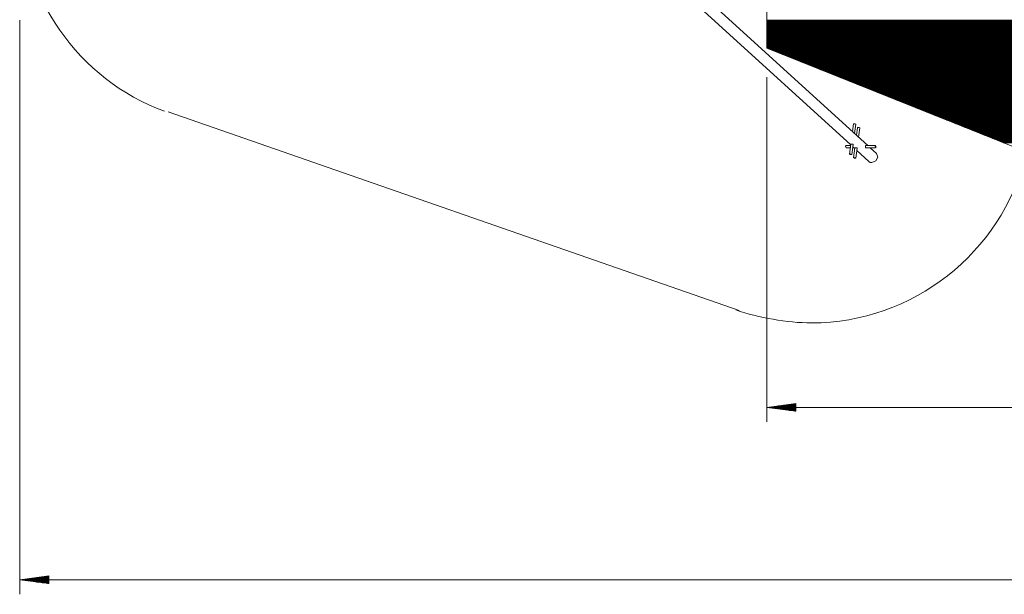
# Model space of a CAD drawing. Units: inches. Extents: x -52 to 352, y 20 to 190.
# Drawn here: x -51 to 17, y 20 to 60 of the extents above; entities that cross this region are included whole.
import ezdxf

# ---------------------------------------------------------------- set-up
doc = ezdxf.new("R2010")
doc.units = ezdxf.units.IN
doc.header["$MEASUREMENT"] = 0
doc.layers.add('Ebene 1', color=7, linetype='Continuous')

# ---------------------------------------------------------------- blocks, each defined once
blk = doc.blocks.new('block 2')
at = {"layer": 'Ebene 1', "color": 168, "lineweight": 9, "true_color": 0x070d0c}
for points in [[(0.289, 77.717), (0.289, 57.717)], [(7.255, 50.995), (-9.93, 66.645)], [(-10.643, 66.264), (6.079, 51.036)], [(-51.295, 59.655), (-51.295, 20.023)], [(0.289, 57.717), (25.289, 47.717)], [(0.289, 55.717), (0.289, 31.917)], [(-41.054, 53.313), (-1.624, 39.6)], [(6.264, 52.483), (6.197, 51.958)], [(6.315, 52.498), (6.279, 52.494), (6.264, 52.483)], [(6.423, 52.462), (6.39, 52.487), (6.315, 52.498)], [(6.342, 51.826), (6.423, 52.462)], [(6.548, 52.224), (6.481, 51.7)], [(6.548, 52.224), (6.563, 52.236), (6.599, 52.24)], [(6.599, 52.24), (6.673, 52.228), (6.707, 52.204)], [(6.625, 51.568), (6.707, 52.204)], [(5.73, 50.941), (5.74, 50.98), (5.758, 50.995)], [(6.074, 50.995), (5.758, 50.995)], [(6.086, 51.088), (5.998, 50.4)], [(6.245, 51.068), (6.24, 51.079), (6.223, 51.088), (6.197, 51.094), (6.167, 51.096), (6.136, 51.097), (6.11, 51.096), (6.092, 51.094), (6.086, 51.088)], [(6.157, 50.38), (6.245, 51.068)], [(7.113, 50.839), (7.104, 50.855), (7.1, 50.88), (7.099, 50.91), (7.102, 50.941), (7.107, 50.967), (7.113, 50.986), (7.124, 50.995)], [(7.798, 50.995), (7.124, 50.995)], [(5.758, 50.835), (5.734, 50.868), (5.73, 50.941)], [(5.758, 50.835), (6.054, 50.835)], [(6.049, 50.416), (6.027, 50.377), (6.156, 50.377), (6.049, 50.416)], [(6.215, 50.835), (6.301, 50.835)], [(6.224, 50.905), (6.363, 50.778)], [(6.37, 50.83), (6.282, 50.142)], [(6.37, 50.83), (6.376, 50.835), (6.394, 50.838), (6.42, 50.839), (6.45, 50.838), (6.481, 50.835), (6.507, 50.83), (6.523, 50.821), (6.528, 50.81)], [(6.44, 50.122), (6.528, 50.809)], [(6.507, 50.646), (7.337, 49.891)], [(7.124, 50.835), (7.113, 50.839)], [(7.124, 50.835), (7.798, 50.835)], [(7.849, 50.453), (7.431, 50.835)], [(7.849, 50.453), (7.949, 50.199), (7.82, 49.927), (7.547, 49.812)], [(7.769, 50.941), (7.82, 50.967), (7.803, 50.836), (7.769, 50.941)], [(6.333, 50.158), (6.44, 50.119), (6.311, 50.119), (6.333, 50.158)], [(7.547, 49.812), (7.433, 49.832), (7.337, 49.891)], [(2.289, 33.181), (0.289, 32.918)], [(281.289, 32.918), (0.289, 32.918)], [(0.289, 32.918), (2.289, 32.654)], [(2.289, 32.918), (0.289, 32.918)], [(2.289, 32.918), (0.289, 32.918)], [(2.289, 32.968), (0.675, 32.968)], [(2.289, 32.867), (0.675, 32.867)], [(2.289, 33.019), (1.061, 33.019)], [(2.289, 32.816), (1.061, 32.816)], [(2.289, 33.07), (1.446, 33.07)], [(2.289, 32.765), (1.446, 32.765)], [(2.289, 33.121), (1.832, 33.121)], [(2.289, 32.714), (1.832, 32.714)], [(2.289, 33.171), (2.218, 33.171)], [(2.289, 33.171), (2.218, 33.171)], [(2.289, 32.664), (2.218, 32.664)], [(2.289, 32.664), (2.218, 32.664)], [(2.289, 32.654), (2.289, 33.181)], [(-49.294, 21.287), (-51.295, 21.023)], [(-49.294, 21.074), (-50.909, 21.074)], [(-49.294, 21.125), (-50.523, 21.125)], [(-49.294, 21.176), (-50.137, 21.176)], [(-49.294, 21.226), (-49.751, 21.226)], [(-49.294, 21.277), (-49.365, 21.277)], [(-49.294, 21.277), (-49.365, 21.277)], [(-49.294, 20.76), (-49.294, 21.287)], [(-51.295, 21.023), (332.872, 21.023)], [(-51.295, 21.023), (-49.294, 20.76)], [(-49.294, 21.023), (-51.295, 21.023)], [(-49.294, 21.023), (-51.295, 21.023)], [(-49.294, 20.972), (-50.909, 20.972)], [(-49.294, 20.921), (-50.523, 20.921)], [(-49.294, 20.871), (-50.137, 20.871)], [(-49.294, 20.82), (-49.751, 20.82)], [(-49.294, 20.769), (-49.365, 20.769)], [(-49.294, 20.769), (-49.365, 20.769)]]:
    blk.add_lwpolyline(points, dxfattribs=at)
at = {"layer": 'Ebene 1', "color": 52, "lineweight": 9, "true_color": 0xe8d41c}
for points in [[(0.289, 59.654), (281.289, 59.654)], [(0.289, 59.612), (281.289, 59.612)], [(0.289, 59.569), (281.289, 59.569)], [(0.289, 59.527), (281.289, 59.527)], [(0.289, 59.485), (281.289, 59.485)], [(0.289, 59.442), (281.289, 59.442)], [(0.289, 59.4), (281.289, 59.4)], [(0.289, 59.358), (281.289, 59.358)], [(0.289, 59.316), (281.289, 59.316)], [(0.289, 59.273), (281.289, 59.273)], [(0.289, 59.231), (281.289, 59.231)], [(0.289, 59.188), (281.289, 59.188)], [(0.289, 59.146), (281.289, 59.146)], [(0.289, 59.104), (281.289, 59.104)], [(0.289, 59.062), (281.289, 59.062)], [(0.289, 59.019), (281.289, 59.019)], [(0.289, 58.977), (281.289, 58.977)], [(0.289, 58.935), (281.289, 58.935)], [(0.289, 58.892), (281.289, 58.892)], [(0.289, 58.85), (281.289, 58.85)], [(0.289, 58.807), (281.289, 58.807)], [(0.289, 58.765), (281.289, 58.765)], [(0.289, 58.723), (281.289, 58.723)], [(0.289, 58.681), (281.289, 58.681)], [(0.289, 58.638), (281.289, 58.638)], [(0.289, 58.596), (281.289, 58.596)], [(0.289, 58.554), (281.289, 58.554)], [(0.289, 58.511), (281.289, 58.511)], [(0.289, 58.469), (281.289, 58.469)], [(0.289, 58.427), (281.289, 58.427)], [(0.289, 58.384), (281.289, 58.384)], [(0.289, 58.342), (281.289, 58.342)], [(0.289, 58.3), (281.289, 58.3)], [(0.289, 58.257), (281.289, 58.257)], [(0.289, 58.215), (281.289, 58.215)], [(0.289, 58.173), (281.289, 58.173)], [(0.289, 58.13), (281.289, 58.13)], [(0.289, 58.088), (281.289, 58.088)], [(0.289, 58.046), (281.289, 58.046)], [(0.289, 58.003), (281.289, 58.003)], [(0.289, 57.961), (281.289, 57.961)], [(0.289, 57.919), (281.289, 57.919)], [(0.289, 57.876), (281.289, 57.876)], [(0.289, 57.834), (281.289, 57.834)], [(0.289, 57.791), (281.289, 57.791)], [(0.289, 57.749), (281.289, 57.749)], [(0.314, 57.707), (281.263, 57.707)], [(0.42, 57.665), (281.158, 57.665)], [(0.526, 57.622), (281.052, 57.622)], [(0.631, 57.58), (280.946, 57.58)], [(0.737, 57.538), (280.84, 57.538)], [(0.843, 57.495), (280.734, 57.495)], [(0.949, 57.453), (280.629, 57.453)], [(1.055, 57.411), (280.523, 57.411)], [(1.161, 57.368), (280.417, 57.368)], [(1.267, 57.326), (280.311, 57.326)], [(1.372, 57.284), (280.205, 57.284)], [(1.478, 57.241), (280.099, 57.241)], [(1.584, 57.199), (279.994, 57.199)], [(1.69, 57.157), (279.888, 57.157)], [(1.796, 57.114), (279.782, 57.114)], [(1.901, 57.072), (279.676, 57.072)], [(2.007, 57.03), (279.57, 57.03)], [(2.113, 56.987), (279.464, 56.987)], [(2.219, 56.945), (279.359, 56.945)], [(2.325, 56.903), (279.253, 56.903)], [(2.431, 56.86), (279.147, 56.86)], [(2.536, 56.818), (279.041, 56.818)], [(2.642, 56.776), (278.935, 56.776)], [(2.748, 56.733), (278.829, 56.733)], [(2.854, 56.691), (278.724, 56.691)], [(2.96, 56.649), (278.618, 56.649)], [(3.065, 56.606), (278.512, 56.606)], [(3.171, 56.564), (278.406, 56.564)], [(3.277, 56.522), (278.3, 56.522)], [(3.383, 56.48), (278.195, 56.48)], [(3.489, 56.437), (278.089, 56.437)], [(3.595, 56.395), (277.983, 56.395)], [(3.701, 56.352), (277.877, 56.352)], [(3.806, 56.31), (277.771, 56.31)], [(3.912, 56.268), (277.665, 56.268)], [(4.018, 56.225), (277.56, 56.225)], [(4.124, 56.183), (277.454, 56.183)], [(4.23, 56.141), (277.348, 56.141)], [(4.335, 56.099), (277.242, 56.099)], [(4.441, 56.056), (277.136, 56.056)], [(4.547, 56.014), (277.03, 56.014)], [(4.653, 55.971), (276.925, 55.971)], [(4.759, 55.929), (276.819, 55.929)], [(4.864, 55.887), (276.713, 55.887)], [(4.97, 55.844), (276.607, 55.844)], [(5.076, 55.802), (276.501, 55.802)], [(5.182, 55.76), (276.396, 55.76)], [(5.288, 55.718), (276.29, 55.718)], [(5.394, 55.675), (276.184, 55.675)], [(5.5, 55.633), (276.078, 55.633)], [(5.605, 55.59), (275.972, 55.59)], [(5.711, 55.548), (275.866, 55.548)], [(5.817, 55.506), (275.761, 55.506)], [(5.923, 55.464), (275.655, 55.464)], [(6.029, 55.421), (275.549, 55.421)], [(6.134, 55.379), (275.443, 55.379)], [(6.24, 55.337), (275.337, 55.337)], [(6.346, 55.294), (275.231, 55.294)], [(6.452, 55.252), (275.126, 55.252)], [(6.558, 55.209), (275.02, 55.209)], [(6.664, 55.167), (274.914, 55.167)], [(6.769, 55.125), (274.808, 55.125)], [(6.875, 55.083), (274.702, 55.083)], [(6.981, 55.04), (274.597, 55.04)], [(7.087, 54.998), (274.491, 54.998)], [(7.193, 54.955), (274.385, 54.955)], [(7.299, 54.913), (274.279, 54.913)], [(7.404, 54.871), (274.173, 54.871)], [(7.51, 54.828), (274.067, 54.828)], [(7.616, 54.786), (273.962, 54.786)], [(7.722, 54.744), (273.856, 54.744)], [(7.828, 54.702), (273.75, 54.702)], [(7.934, 54.659), (273.644, 54.659)], [(8.039, 54.617), (273.538, 54.617)], [(8.145, 54.574), (273.432, 54.574)], [(8.251, 54.532), (273.327, 54.532)], [(8.357, 54.49), (273.221, 54.49)], [(8.463, 54.448), (273.115, 54.448)], [(8.568, 54.405), (273.009, 54.405)], [(8.674, 54.363), (272.903, 54.363)], [(8.78, 54.321), (272.797, 54.321)], [(8.886, 54.278), (272.692, 54.278)], [(8.992, 54.236), (272.586, 54.236)], [(9.097, 54.194), (272.48, 54.194)], [(9.203, 54.151), (272.374, 54.151)], [(9.309, 54.109), (272.268, 54.109)], [(9.415, 54.067), (272.163, 54.067)], [(9.521, 54.024), (272.057, 54.024)], [(9.627, 53.982), (271.951, 53.982)], [(9.733, 53.94), (271.845, 53.94)], [(9.838, 53.897), (271.739, 53.897)], [(9.944, 53.855), (271.633, 53.855)], [(10.05, 53.813), (271.528, 53.813)], [(10.156, 53.77), (271.422, 53.77)], [(10.262, 53.728), (271.316, 53.728)], [(10.367, 53.686), (271.21, 53.686)], [(10.473, 53.643), (271.104, 53.643)], [(10.579, 53.601), (270.998, 53.601)], [(10.685, 53.558), (270.893, 53.558)], [(10.791, 53.516), (270.787, 53.516)], [(10.897, 53.474), (270.681, 53.474)], [(11.002, 53.432), (270.575, 53.432)], [(11.108, 53.389), (270.469, 53.389)], [(11.214, 53.347), (270.364, 53.347)], [(11.32, 53.305), (270.258, 53.305)], [(11.426, 53.262), (270.152, 53.262)], [(11.532, 53.22), (270.046, 53.22)], [(11.637, 53.178), (269.94, 53.178)], [(11.743, 53.135), (269.834, 53.135)], [(11.849, 53.093), (269.729, 53.093)], [(11.955, 53.051), (269.623, 53.051)], [(12.061, 53.008), (269.517, 53.008)], [(12.167, 52.966), (269.411, 52.966)], [(12.272, 52.924), (269.305, 52.924)], [(12.378, 52.881), (269.199, 52.881)], [(12.484, 52.839), (269.094, 52.839)], [(12.59, 52.797), (268.988, 52.797)], [(12.696, 52.754), (268.882, 52.754)], [(12.801, 52.712), (268.776, 52.712)], [(12.907, 52.67), (268.67, 52.67)], [(13.013, 52.627), (268.564, 52.627)], [(13.119, 52.585), (268.459, 52.585)], [(13.225, 52.543), (268.353, 52.543)], [(13.33, 52.5), (268.247, 52.5)], [(13.436, 52.458), (268.141, 52.458)], [(13.542, 52.416), (268.035, 52.416)], [(13.648, 52.373), (267.93, 52.373)], [(13.754, 52.331), (267.824, 52.331)], [(13.86, 52.289), (267.718, 52.289)], [(13.966, 52.246), (267.612, 52.246)], [(14.071, 52.204), (267.506, 52.204)], [(14.177, 52.162), (267.4, 52.162)], [(14.283, 52.119), (267.295, 52.119)], [(14.389, 52.077), (267.189, 52.077)], [(14.495, 52.035), (267.083, 52.035)], [(14.6, 51.992), (266.977, 51.992)], [(14.706, 51.95), (266.871, 51.95)], [(14.812, 51.908), (266.765, 51.908)], [(14.918, 51.866), (266.66, 51.866)], [(15.024, 51.823), (266.554, 51.823)], [(15.13, 51.781), (266.448, 51.781)], [(15.235, 51.738), (266.342, 51.738)], [(15.341, 51.696), (266.236, 51.696)], [(15.447, 51.654), (266.131, 51.654)], [(15.553, 51.611), (266.025, 51.611)], [(15.659, 51.569), (265.919, 51.569)], [(15.765, 51.527), (265.813, 51.527)], [(15.87, 51.485), (265.707, 51.485)], [(15.976, 51.442), (265.601, 51.442)], [(16.082, 51.4), (265.496, 51.4)], [(16.188, 51.357), (265.39, 51.357)], [(16.294, 51.315), (265.284, 51.315)], [(16.4, 51.273), (265.178, 51.273)], [(16.505, 51.231), (265.072, 51.231)], [(16.611, 51.188), (264.966, 51.188)]]:
    blk.add_lwpolyline(points, dxfattribs=at)
at = {"layer": 'Ebene 1', "color": 168, "lineweight": 9, "true_color": 0x070d0c}
for points in [[(-40.989, 82.133), (-47.125, 80.048), (-51.294, 74.21), (-51.294, 67.717), (-51.294, 61.343), (-47.244, 55.505), (-41.287, 53.361)], [(-1.856, 39.648), (-0.248, 39.111), (1.658, 38.754), (3.386, 38.754), (10.355, 38.754), (16.491, 43.579), (18.159, 50.31)]]:
    blk.add_open_spline(points, degree=3, knots=[0, 0, 0, 0, 1, 1, 1, 2, 2, 2, 2], dxfattribs=at)

msp = doc.modelspace()

# ---------------------------------------------------------------- block references
at = {"layer": 'Ebene 1'}
msp.add_blockref('block 2', (0, 0), dxfattribs=at)

doc.saveas('drawing.dxf')
